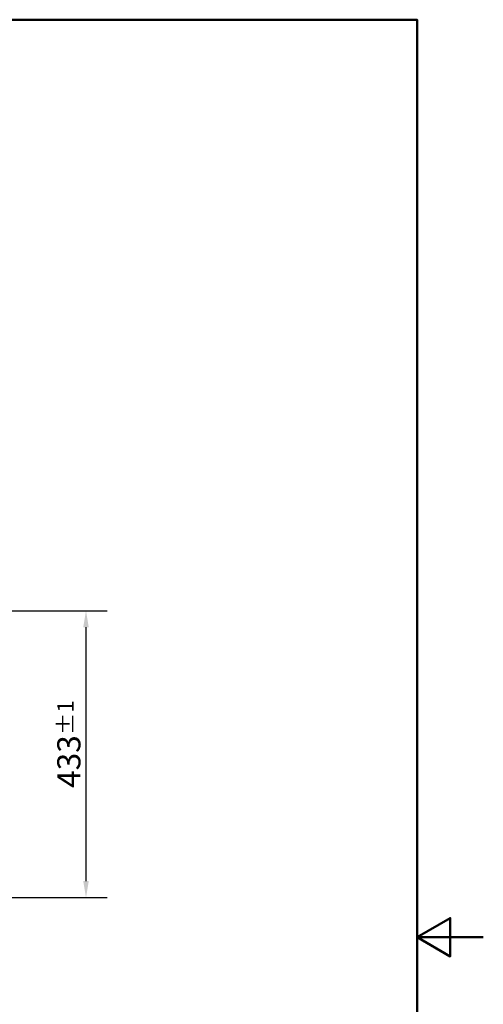
# Paper-space layout 'DT_6' of a CAD drawing. Units: millimetres. Extents: x 0 to 2100, y 0 to 2970.
# Drawn here: x 1400 to 2100, y 1384 to 2870 of the extents above; entities that cross this region are included whole.
import ezdxf

# ---------------------------------------------------------------- set-up
doc = ezdxf.new("R2010")
doc.units = ezdxf.units.MM
doc.header["$LTSCALE"] = 10
doc.layers.add('Dimensions(ISO)', color=7, linetype='Continuous', lineweight=25)
doc.layers.add('Sketch Geometry(ISO)', color=7, linetype='Continuous', lineweight=50)
doc.styles.add('Text_3.5mm', font='arial.ttf', dxfattribs={"width": 0.9})
doc.dimstyles.new('KS-STANDARD', dxfattribs={"dimscale": 10, "dimtxt": 3.5, "dimasz": 2.5, "dimexe": 3.175, "dimexo": 0, "dimgap": 0.8, "dimtad": 1, "dimdec": 1, "dimrnd": 1e-08, "dimtxsty": 'Text_3.5mm', "dimcen": 0.09, "dimdle": 10, "dimclrd": 7, "dimclre": 7, "dimclrt": 7, "dimadec": 0, "dimazin": 2, "dimtfac": 0.714286, "dimtdec": 4, "dimtmove": 0, "dimatfit": 3, "dimfxl": 1, "dimtolj": 1, "dimlwd": 25, "dimlwe": 25, "dimarcsym": 0})

# ---------------------------------------------------------------- blocks, each defined once
blk = doc.blocks.new('*D6')
at = {"layer": 'Defpoints', "color": 0, "linetype": 'Continuous', "transparency": 16777216}
for p in [(1145.8, 1977.8), (1499.9, 1977.8), (1145.8, 1544.8)]:
    blk.add_point(p, dxfattribs=at)
at = {"layer": 'Dimensions(ISO)', "color": 7, "linetype": 'Continuous', "lineweight": 25, "transparency": 16777216}
for p, q in [((1145.8, 1977.8), (1531.7, 1977.8)), ((1499.9, 1569.8), (1499.9, 1952.8)), ((1145.8, 1544.8), (1531.7, 1544.8))]:
    blk.add_line(p, q, dxfattribs=at)
at = {"layer": 'Dimensions(ISO)', "color": 7, "linetype": 'Continuous', "transparency": 16777216}
for points in [[(1495.7, 1952.8), (1504.1, 1952.8), (1499.9, 1977.8)], [(1495.7, 1569.8), (1504.1, 1569.8), (1499.9, 1544.8)]]:
    blk.add_solid(points, dxfattribs=at)
at = {"layer": 'Dimensions(ISO)', "color": 7, "linetype": 'Continuous', "lineweight": 25, "transparency": 16777216, "insert": (1474, 1710.4), "char_height": 35, "attachment_point": 4, "rotation": 90, "style": 'Text_3.5mm'}
blk.add_mtext('\\A1;433{\\H25.000001;±1}', dxfattribs=at)
blk = doc.blocks.new('Borders Default Border')
at = {"layer": 'Sketch Geometry(ISO)', "flags": 128}
for points in [[(10, 10), (10, 287), (200, 287), (200, 10), (10, 10)], [(210, 148.5), (200, 148.5), (205, 151.39), (205, 145.61), (200, 148.5)]]:
    blk.add_lwpolyline(points, dxfattribs=at)

psp = doc.layouts.new('DT_6')

# ---------------------------------------------------------------- block references
at = {"xscale": 10, "yscale": 10, "zscale": 10}
psp.add_blockref('Borders Default Border', (0, 0), dxfattribs=at)

# ---------------------------------------------------------------- dimensions: what is measured, and where the dimension line sits
at = {"layer": 'Dimensions(ISO)', "color": 7, "linetype": 'Continuous', "lineweight": 25}
dim = psp.add_linear_dim(base=(1499.914, 1977.81), p1=(1145.769, 1544.81), p2=(1145.769, 1977.81), angle=90, dimstyle='KS-STANDARD', override={"dimgap": 0.8, "dimdec": 1, "dimtol": 1, "dimlim": 0, "dimtp": 1, "dimtm": 1, "dimtdec": 4, "dimtofl": 0, "dimatfit": 1}, dxfattribs=at)
dim.commit()
dim.dimension.update_dxf_attribs({"geometry": '*D6', "text_midpoint": (1499.914, 1761.31), "dimtype": 160})

doc.saveas('drawing.dxf')
